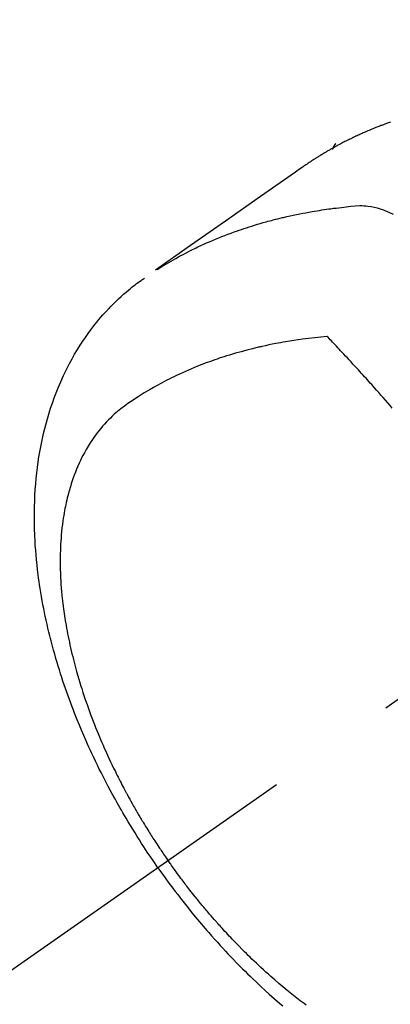
# Model space of a CAD drawing. Extents: x 0 to 26473, y -11045 to -2175.
# Drawn here: x 15655 to 15672, y -4128 to -4082 of the extents above; entities that cross this region are included whole.
import ezdxf

# ---------------------------------------------------------------- set-up
doc = ezdxf.new("R2010")
doc.units = 0
doc.header["$LTSCALE"] = 50
doc.header["$MEASUREMENT"] = 0
doc.linetypes.add('CENTER2', pattern=[1.125, 0.75, -0.125, 0.125, -0.125])
doc.linetypes.add('HIDDEN', pattern=[0.375, 0.25, -0.125])
doc.layers.get('0').update_dxf_attribs({"linetype": 'CONTINUOUS'})
doc.layers.add('150-機器', color=8, linetype='CONTINUOUS')
doc.layers.add('160-文字', color=254, linetype='CONTINUOUS')
doc.styles.add('KH001', font='txt')
doc.dimstyles.new('KH1xx030', dxfattribs={"dimscale": 30, "dimtxt": 2, "dimasz": 0.6, "dimexe": 0.3, "dimexo": 1.2, "dimgap": 0.5, "dimtad": 3, "dimdec": 1, "dimdsep": 46, "dimlunit": 6, "dimtxsty": 'KH001', "dimblk": 'DOT', "dimcen": 1, "dimdle": 1, "dimclrd": 256, "dimclre": 256, "dimclrt": 256, "dimadec": 0, "dimazin": 0, "dimtfac": 1, "dimtdec": 1, "dimtix": 1, "dimtmove": 2, "dimatfit": 3, "dimldrblk": 'CLOSEDBLANK', "dimfxl": 1, "dimtolj": 1, "dimtzin": 0, "dimlwd": -1, "dimlwe": -1, "dimarcsym": 0})

# ---------------------------------------------------------------- blocks, each defined once
blk = doc.blocks.new('F402_H')
at = {"layer": '150-機器', "color": 13, "linetype": 'CENTER2'}
blk.add_line((0, 0), (244.018, -170.863), dxfattribs=at)
at = {"layer": '150-機器', "color": 13, "linetype": 'HIDDEN'}
blk.add_line((167.274, -89.124), (227.617, -131.376), dxfattribs=at)
for points in [[(225.048, -130.353), (225.098, -130.371), (225.148, -130.389), (225.198, -130.407), (225.236, -130.421), (225.273, -130.434), (225.31, -130.448), (225.347, -130.462), (225.385, -130.476), (225.422, -130.49), (225.46, -130.504), (225.497, -130.518), (225.547, -130.537), (225.596, -130.556), (225.645, -130.576), (225.695, -130.595), (225.732, -130.61), (225.769, -130.624), (225.806, -130.639), (225.843, -130.654), (225.879, -130.669), (225.916, -130.684), (225.953, -130.699), (225.989, -130.714), (226.05, -130.74), (226.111, -130.765), (226.171, -130.792), (226.232, -130.818), (226.28, -130.839), (226.328, -130.86), (226.376, -130.882), (226.424, -130.903), (226.448, -130.914), (226.472, -130.924), (226.497, -130.935), (226.521, -130.946), (226.568, -130.968), (226.616, -130.99), (226.664, -131.012), (226.711, -131.034), (226.735, -131.046), (226.758, -131.057), (226.782, -131.068), (226.806, -131.08), (226.841, -131.097), (226.877, -131.114), (226.912, -131.131), (226.947, -131.149), (226.971, -131.16), (226.994, -131.171), (227.017, -131.183), (227.041, -131.194), (227.076, -131.212), (227.111, -131.229), (227.146, -131.247), (227.181, -131.265), (227.228, -131.289), (227.274, -131.313), (227.32, -131.337), (227.367, -131.362), (227.401, -131.38), (227.436, -131.399), (227.47, -131.417), (227.505, -131.436), (227.528, -131.448), (227.551, -131.46), (227.574, -131.473), (227.597, -131.485), (227.62, -131.498), (227.643, -131.51), (227.666, -131.522), (227.689, -131.535), (227.702, -131.543), (227.716, -131.55), (227.729, -131.558), (227.743, -131.566), (227.775, -131.584), (227.807, -131.602), (227.839, -131.62), (227.871, -131.638), (227.905, -131.657), (227.939, -131.677), (227.973, -131.696), (228.006, -131.716), (228.029, -131.729), (228.051, -131.742), (228.073, -131.756), (228.096, -131.769), (228.118, -131.782), (228.141, -131.795), (228.163, -131.809), (228.185, -131.822), (228.208, -131.835), (228.23, -131.849), (228.253, -131.863), (228.275, -131.876), (228.286, -131.883), (228.297, -131.89), (228.308, -131.897), (228.319, -131.904), (228.352, -131.924), (228.385, -131.945), (228.418, -131.965), (228.451, -131.986), (228.473, -132), (228.495, -132.014), (228.517, -132.028), (228.539, -132.042), (228.561, -132.055), (228.583, -132.069), (228.605, -132.083), (228.627, -132.097), (228.682, -132.132), (228.736, -132.168), (228.791, -132.204), (228.845, -132.24), (228.899, -132.276), (228.953, -132.313), (229.006, -132.35), (229.06, -132.387), (229.096, -132.412), (229.132, -132.437), (229.168, -132.462), (229.204, -132.487), (229.277, -132.537), (229.35, -132.589), (229.423, -132.64), (229.496, -132.691), (231.129, -133.837), (232.764, -134.982), (234.399, -136.126), (236.034, -137.269)], [(227.606, -131.368), (227.607, -131.369), (227.61, -131.371), (227.611, -131.372), (227.613, -131.373), (227.615, -131.375), (227.617, -131.376), (227.619, -131.377), (227.62, -131.379), (227.622, -131.38), (227.624, -131.381), (227.626, -131.383), (227.627, -131.384), (227.629, -131.386), (227.631, -131.387), (227.633, -131.388), (227.634, -131.39), (227.636, -131.392), (227.638, -131.393), (227.64, -131.394), (227.641, -131.396), (227.642, -131.398), (227.645, -131.399), (227.646, -131.401), (227.648, -131.402), (227.649, -131.404), (227.651, -131.406), (227.653, -131.407), (227.654, -131.409), (227.655, -131.41), (227.656, -131.412), (227.659, -131.414), (227.66, -131.416), (227.662, -131.417), (227.663, -131.419), (227.665, -131.421), (227.666, -131.423), (227.668, -131.424), (227.669, -131.426), (227.67, -131.427), (227.672, -131.43), (227.673, -131.431), (227.675, -131.433), (227.676, -131.435), (227.677, -131.437), (227.68, -131.438), (227.681, -131.44), (227.682, -131.442), (227.683, -131.443), (227.684, -131.445), (227.686, -131.448), (227.687, -131.45), (227.689, -131.451), (227.69, -131.453), (227.691, -131.455), (227.692, -131.457), (227.693, -131.459), (227.695, -131.461), (227.697, -131.462), (227.698, -131.464), (227.699, -131.466), (227.7, -131.468), (227.701, -131.47), (227.702, -131.472), (227.704, -131.475), (227.705, -131.477), (227.706, -131.479), (227.707, -131.481), (227.708, -131.483), (227.709, -131.485), (227.71, -131.487), (227.711, -131.489), (227.712, -131.49), (227.714, -131.492), (227.715, -131.495), (227.716, -131.497), (227.718, -131.499), (227.718, -131.502), (227.719, -131.504), (227.72, -131.506), (227.721, -131.508), (227.722, -131.51), (227.723, -131.511), (227.724, -131.514), (227.725, -131.516), (227.726, -131.518), (227.727, -131.52), (227.728, -131.523), (227.729, -131.525), (227.73, -131.527), (227.731, -131.529), (227.731, -131.532), (227.732, -131.534), (227.733, -131.535), (227.734, -131.538), (227.735, -131.54), (227.735, -131.543), (227.736, -131.545), (227.737, -131.547), (227.738, -131.55), (227.739, -131.552), (227.74, -131.554), (227.741, -131.556), (227.74, -131.559), (227.741, -131.561), (227.742, -131.563), (227.743, -131.565), (227.743, -131.568), (227.744, -131.57), (227.745, -131.573), (227.746, -131.575), (227.746, -131.577), (227.747, -131.579), (227.747, -131.582), (227.748, -131.585), (227.749, -131.586), (227.749, -131.589), (227.749, -131.591), (227.75, -131.593), (227.75, -131.596), (227.751, -131.599), (227.752, -131.601), (227.752, -131.603), (227.752, -131.606), (227.753, -131.608), (227.754, -131.611), (227.753, -131.613), (227.754, -131.616)], [(235.962, -137.238), (235.746, -137.105), (235.528, -136.974), (235.31, -136.845), (235.09, -136.719), (234.919, -136.624), (234.746, -136.532), (234.572, -136.442), (234.397, -136.353), (234.311, -136.31), (234.224, -136.268), (234.137, -136.225), (234.05, -136.184), (233.917, -136.122), (233.784, -136.061), (233.65, -136.001), (233.516, -135.942), (233.371, -135.879), (233.225, -135.818), (233.079, -135.758), (232.932, -135.699), (232.789, -135.644), (232.647, -135.589), (232.504, -135.536), (232.36, -135.484), (232.246, -135.444), (232.132, -135.404), (232.018, -135.365), (231.903, -135.326), (231.78, -135.286), (231.657, -135.246), (231.534, -135.208), (231.41, -135.17), (231.274, -135.129), (231.138, -135.089), (231.002, -135.05), (230.865, -135.012), (230.782, -134.989), (230.698, -134.967), (230.615, -134.945), (230.531, -134.923), (230.425, -134.896), (230.318, -134.869), (230.212, -134.843), (230.105, -134.817), (230.053, -134.805), (230.001, -134.793), (229.949, -134.781), (229.897, -134.769), (229.747, -134.736), (229.597, -134.703), (229.447, -134.672), (229.296, -134.642), (229.152, -134.613), (229.007, -134.586), (228.862, -134.559), (228.717, -134.534), (228.601, -134.514), (228.485, -134.495), (228.369, -134.477), (228.253, -134.459), (228.148, -134.443), (228.042, -134.428), (227.937, -134.412), (227.832, -134.398), (227.709, -134.382), (227.587, -134.367), (227.464, -134.352), (227.342, -134.336), (227.127, -134.308), (226.912, -134.282), (226.697, -134.263), (226.482, -134.253), (226.387, -134.254), (226.292, -134.258), (226.197, -134.265), (226.103, -134.274), (225.96, -134.296), (225.819, -134.324), (225.679, -134.359), (225.54, -134.4), (225.425, -134.438), (225.312, -134.479), (225.2, -134.524), (225.09, -134.572), (224.92, -134.653)], [(235.921, -165.194), (236.088, -164.951), (236.254, -164.708), (236.419, -164.464), (236.581, -164.219), (236.686, -164.058), (236.789, -163.897), (236.892, -163.735), (236.994, -163.572), (237.1, -163.399), (237.206, -163.226), (237.311, -163.052), (237.415, -162.878), (237.488, -162.754), (237.56, -162.631), (237.632, -162.507), (237.703, -162.383), (237.768, -162.269), (237.832, -162.155), (237.896, -162.04), (237.959, -161.925), (238.056, -161.748), (238.152, -161.571), (238.246, -161.393), (238.34, -161.214), (238.422, -161.057), (238.503, -160.899), (238.583, -160.741), (238.662, -160.583), (238.75, -160.403), (238.838, -160.223), (238.924, -160.042), (239.009, -159.861), (239.078, -159.712), (239.146, -159.563), (239.213, -159.414), (239.28, -159.264), (239.387, -159.019), (239.492, -158.773), (239.595, -158.527), (239.697, -158.279), (239.757, -158.129), (239.816, -157.979), (239.875, -157.828), (239.933, -157.677), (239.998, -157.506), (240.061, -157.334), (240.124, -157.161), (240.185, -156.988), (240.245, -156.817), (240.304, -156.644), (240.363, -156.472), (240.42, -156.299), (240.475, -156.127), (240.53, -155.955), (240.583, -155.783), (240.635, -155.61), (240.693, -155.417), (240.748, -155.223), (240.803, -155.029), (240.855, -154.835), (240.887, -154.717), (240.917, -154.599), (240.948, -154.48), (240.977, -154.362), (241.022, -154.18), (241.065, -153.998), (241.107, -153.815), (241.148, -153.633), (241.187, -153.451), (241.225, -153.27), (241.262, -153.089), (241.297, -152.907), (241.333, -152.716), (241.366, -152.524), (241.399, -152.333), (241.429, -152.141), (241.454, -151.982), (241.477, -151.823), (241.499, -151.664), (241.52, -151.505), (241.549, -151.275), (241.575, -151.044), (241.599, -150.812), (241.621, -150.581), (241.638, -150.362), (241.654, -150.144), (241.667, -149.925), (241.678, -149.706), (241.684, -149.572), (241.689, -149.437), (241.693, -149.303), (241.696, -149.169), (241.699, -148.954), (241.699, -148.739), (241.697, -148.525), (241.693, -148.31), (241.684, -148.047), (241.672, -147.784), (241.656, -147.522), (241.636, -147.26), (241.613, -147.002), (241.586, -146.744), (241.555, -146.487), (241.52, -146.23), (241.484, -145.996), (241.445, -145.762), (241.402, -145.53), (241.356, -145.298), (241.267, -144.898), (241.169, -144.502), (241.059, -144.108), (240.938, -143.717), (240.858, -143.479), (240.774, -143.243), (240.685, -143.009), (240.592, -142.776), (240.469, -142.485), (240.339, -142.197), (240.201, -141.913), (240.057, -141.632), (239.938, -141.414), (239.815, -141.198), (239.688, -140.986), (239.556, -140.776), (239.436, -140.592), (239.313, -140.412), (239.186, -140.233), (239.057, -140.057), (238.965, -139.936), (238.871, -139.817), (238.776, -139.699), (238.679, -139.582), (238.586, -139.473), (238.492, -139.366), (238.397, -139.26), (238.3, -139.155), (238.281, -139.134), (238.262, -139.114), (238.242, -139.093), (238.223, -139.073), (238.111, -138.956), (237.997, -138.842), (237.882, -138.728), (237.766, -138.616), (237.648, -138.506), (237.528, -138.398), (237.407, -138.292), (237.284, -138.189), (237.21, -138.128), (237.136, -138.069), (237.061, -138.011), (236.986, -137.953), (236.917, -137.902), (236.849, -137.852), (236.779, -137.802), (236.71, -137.753), (236.671, -137.726), (236.632, -137.699), (236.593, -137.672), (236.553, -137.646)], [(224.966, -143.713), (225.073, -143.591), (225.18, -143.469), (225.287, -143.347), (225.394, -143.225), (225.496, -143.109), (225.598, -142.994), (225.701, -142.878), (225.804, -142.763), (225.867, -142.692), (225.93, -142.621), (225.994, -142.549), (226.058, -142.478), (226.126, -142.402), (226.195, -142.326), (226.264, -142.25), (226.333, -142.174), (226.406, -142.093), (226.48, -142.012), (226.554, -141.932), (226.627, -141.851), (226.716, -141.754), (226.804, -141.657), (226.893, -141.561), (226.982, -141.465), (227.066, -141.374), (227.15, -141.283), (227.234, -141.193), (227.318, -141.102), (227.382, -141.034), (227.446, -140.965), (227.511, -140.896), (227.575, -140.828), (227.62, -140.781), (227.664, -140.733), (227.709, -140.686), (227.754, -140.639), (227.808, -140.581), (227.863, -140.523), (227.917, -140.466), (227.972, -140.408), (227.982, -140.398), (227.992, -140.388), (228.002, -140.377), (228.012, -140.367)], [(228.012, -140.367), (228.301, -140.397), (228.589, -140.428), (228.877, -140.461), (229.165, -140.497), (229.364, -140.525), (229.563, -140.555), (229.761, -140.587), (229.959, -140.62), (230.074, -140.64), (230.188, -140.661), (230.302, -140.682), (230.416, -140.704), (230.577, -140.735), (230.738, -140.768), (230.898, -140.802), (231.058, -140.837), (231.101, -140.847), (231.144, -140.856), (231.187, -140.866), (231.23, -140.876), (231.5, -140.942), (231.769, -141.01), (232.037, -141.081), (232.304, -141.156), (232.441, -141.196), (232.577, -141.237), (232.713, -141.279), (232.848, -141.322), (232.952, -141.356), (233.056, -141.391), (233.16, -141.426), (233.264, -141.462), (233.468, -141.534), (233.671, -141.609), (233.873, -141.685), (234.075, -141.764), (234.216, -141.822), (234.357, -141.881), (234.497, -141.941), (234.637, -142.002), (234.775, -142.064), (234.913, -142.127), (235.05, -142.191), (235.186, -142.257), (235.294, -142.309), (235.401, -142.363), (235.508, -142.417), (235.615, -142.472), (235.785, -142.563), (235.954, -142.655), (236.123, -142.749), (236.29, -142.845), (236.429, -142.928), (236.567, -143.011), (236.705, -143.097), (236.841, -143.183), (236.964, -143.262), (237.086, -143.342), (237.207, -143.424), (237.327, -143.507), (237.491, -143.625), (237.652, -143.748), (237.809, -143.876), (237.962, -144.008), (238.055, -144.093), (238.147, -144.18), (238.236, -144.27), (238.324, -144.361), (238.416, -144.461), (238.507, -144.564), (238.595, -144.668), (238.682, -144.775), (238.762, -144.877), (238.84, -144.981), (238.916, -145.086), (238.989, -145.192), (239.089, -145.342), (239.184, -145.495), (239.275, -145.65), (239.363, -145.807), (239.427, -145.927), (239.488, -146.048), (239.548, -146.17), (239.605, -146.293), (239.666, -146.43), (239.725, -146.567), (239.78, -146.706), (239.834, -146.845), (239.883, -146.98), (239.93, -147.115), (239.974, -147.252), (240.017, -147.389), (240.041, -147.469), (240.064, -147.549), (240.087, -147.629), (240.109, -147.71), (240.135, -147.812), (240.161, -147.916), (240.186, -148.019), (240.209, -148.122), (240.23, -148.218), (240.25, -148.313), (240.269, -148.408), (240.287, -148.504), (240.308, -148.624), (240.328, -148.743), (240.347, -148.863), (240.365, -148.984), (240.387, -149.152), (240.408, -149.32), (240.426, -149.489), (240.442, -149.658), (240.453, -149.797), (240.462, -149.937), (240.471, -150.076), (240.477, -150.216), (240.483, -150.37), (240.488, -150.525), (240.49, -150.679), (240.491, -150.834), (240.491, -150.98), (240.489, -151.126), (240.486, -151.273), (240.481, -151.419), (240.478, -151.505), (240.474, -151.592), (240.47, -151.679), (240.465, -151.765), (240.454, -151.941), (240.441, -152.117), (240.426, -152.293), (240.409, -152.469), (240.396, -152.597), (240.382, -152.725), (240.367, -152.853), (240.351, -152.981), (240.322, -153.203), (240.29, -153.424), (240.255, -153.645), (240.218, -153.866), (240.195, -153.998), (240.17, -154.13), (240.145, -154.262), (240.119, -154.394), (240.091, -154.527), (240.063, -154.66), (240.034, -154.793), (240.004, -154.926), (239.973, -155.061), (239.941, -155.195), (239.908, -155.329), (239.875, -155.464), (239.826, -155.654), (239.775, -155.844), (239.723, -156.033), (239.669, -156.222), (239.657, -156.263), (239.645, -156.303), (239.633, -156.344), (239.62, -156.385), (239.587, -156.494), (239.554, -156.603), (239.521, -156.712), (239.487, -156.821), (239.426, -157.009), (239.365, -157.196), (239.301, -157.383), (239.236, -157.57), (239.153, -157.803), (239.068, -158.035), (238.98, -158.267), (238.891, -158.498), (238.834, -158.642), (238.776, -158.786), (238.717, -158.929), (238.658, -159.073), (238.602, -159.205), (238.545, -159.338), (238.487, -159.471), (238.429, -159.603), (238.38, -159.713), (238.33, -159.824), (238.28, -159.935), (238.229, -160.045), (238.152, -160.21), (238.073, -160.375), (237.994, -160.54), (237.913, -160.704), (237.87, -160.792), (237.826, -160.88), (237.782, -160.968), (237.738, -161.056), (237.693, -161.143), (237.648, -161.231), (237.603, -161.318), (237.557, -161.406), (237.523, -161.471), (237.488, -161.537), (237.453, -161.602), (237.418, -161.667), (237.401, -161.699), (237.384, -161.73), (237.367, -161.762), (237.35, -161.793), (237.295, -161.892), (237.241, -161.991), (237.186, -162.09), (237.131, -162.188), (237.094, -162.253), (237.058, -162.318), (237.021, -162.383), (236.983, -162.448), (236.952, -162.501), (236.921, -162.555), (236.89, -162.609), (236.859, -162.662), (236.827, -162.716), (236.796, -162.77), (236.764, -162.824), (236.733, -162.877), (236.701, -162.931), (236.668, -162.984), (236.636, -163.038), (236.604, -163.091), (236.552, -163.177), (236.499, -163.262), (236.447, -163.347), (236.394, -163.432), (236.354, -163.495), (236.314, -163.559), (236.274, -163.622), (236.234, -163.686), (236.193, -163.749), (236.153, -163.812), (236.112, -163.875), (236.071, -163.938), (236.023, -164.012), (235.975, -164.085), (235.927, -164.158), (235.879, -164.231), (235.844, -164.283), (235.809, -164.335), (235.774, -164.387), (235.739, -164.439), (235.697, -164.501), (235.655, -164.564), (235.612, -164.626), (235.57, -164.688), (235.539, -164.732), (235.509, -164.775), (235.478, -164.819), (235.448, -164.862)], [(229, -171.614), (229.091, -171.546), (229.182, -171.477), (229.273, -171.408), (229.429, -171.287), (229.584, -171.165), (229.738, -171.041), (229.891, -170.917), (230.081, -170.759), (230.271, -170.599), (230.458, -170.438), (230.645, -170.275), (230.761, -170.172), (230.876, -170.068), (230.991, -169.964), (231.105, -169.859), (231.211, -169.761), (231.316, -169.662), (231.421, -169.562), (231.525, -169.463), (231.612, -169.378), (231.699, -169.294), (231.786, -169.209), (231.872, -169.124), (232.001, -168.994), (232.129, -168.864), (232.257, -168.733), (232.384, -168.602), (232.451, -168.531), (232.519, -168.459), (232.587, -168.388), (232.654, -168.316), (232.721, -168.244), (232.788, -168.172), (232.855, -168.1), (232.921, -168.027), (232.971, -167.972), (233.02, -167.917), (233.07, -167.862), (233.119, -167.807), (233.143, -167.78), (233.167, -167.753), (233.191, -167.726), (233.214, -167.699), (233.289, -167.614), (233.363, -167.529), (233.437, -167.444), (233.511, -167.359), (233.559, -167.302), (233.608, -167.245), (233.656, -167.188), (233.704, -167.131), (233.744, -167.084), (233.784, -167.036), (233.823, -166.988), (233.863, -166.941), (233.903, -166.893), (233.943, -166.845), (233.982, -166.797), (234.022, -166.749), (234.061, -166.7), (234.101, -166.652), (234.14, -166.603), (234.179, -166.554), (234.241, -166.476), (234.303, -166.398), (234.365, -166.32), (234.427, -166.241), (234.473, -166.182), (234.519, -166.122), (234.565, -166.063), (234.611, -166.003), (234.656, -165.944), (234.702, -165.884), (234.747, -165.824), (234.793, -165.764), (234.845, -165.694), (234.898, -165.624), (234.95, -165.554), (235.002, -165.483), (235.039, -165.433), (235.076, -165.382), (235.113, -165.332), (235.149, -165.281), (235.194, -165.22), (235.238, -165.159), (235.282, -165.098), (235.325, -165.036), (235.356, -164.993), (235.387, -164.949), (235.417, -164.906), (235.448, -164.862)], [(235.921, -165.194), (235.75, -165.434), (235.578, -165.673), (235.405, -165.911), (235.23, -166.148), (235.115, -166.301), (234.999, -166.453), (234.882, -166.605), (234.764, -166.756), (234.638, -166.916), (234.512, -167.075), (234.384, -167.233), (234.256, -167.39), (234.165, -167.501), (234.073, -167.611), (233.982, -167.721), (233.889, -167.83), (233.804, -167.93), (233.719, -168.029), (233.633, -168.128), (233.547, -168.227), (233.414, -168.378), (233.28, -168.529), (233.145, -168.679), (233.009, -168.828), (232.889, -168.959), (232.769, -169.089), (232.647, -169.218), (232.525, -169.347), (232.387, -169.491), (232.248, -169.635), (232.107, -169.777), (231.966, -169.919), (231.85, -170.035), (231.733, -170.15), (231.616, -170.264), (231.498, -170.378), (231.304, -170.562), (231.109, -170.745), (230.913, -170.927), (230.715, -171.107), (230.594, -171.215), (230.474, -171.322), (230.352, -171.428), (230.23, -171.534), (230.091, -171.654)]]:
    blk.add_lwpolyline(points, dxfattribs=at)
blk = doc.blocks.new('_ClosedBlank')
at = {"color": 0, "linetype": 'ByBlock', "lineweight": -2}
for p, q in [((-1, 0.1667), (0, 0)), ((-1, 0.1667), (-1, -0.1667)), ((0, 0), (-1, -0.1667))]:
    blk.add_line(p, q, dxfattribs=at)
blk = doc.blocks.new('_Dot')
at = {"color": 0, "linetype": 'ByBlock', "lineweight": -2}
blk.add_line((-0.5, 0), (-1, 0), dxfattribs=at)
at = {"color": 0, "linetype": 'ByBlock', "const_width": 0.5}
blk.add_lwpolyline([(-0.25, 0, 1), (0.25, 0, 1)], format="xyb", close=True, dxfattribs=at)

msp = doc.modelspace()

# ---------------------------------------------------------------- block references
at = {"layer": '150-機器', "xscale": -1}
msp.add_blockref('F402_H', (15897.492, -3956.318), dxfattribs=at)

# ---------------------------------------------------------------- leaders
at = {"layer": '160-文字', "annotation_type": 0, "has_hookline": 1, "hookline_direction": 1, "text_width": 963.959}
msp.add_leader([(15777.499, -3949.13), (15215.494, -4959.722), (15197.494, -4959.722)], dimstyle='KH1xx030', override={"dimgap": 0.5, "dimtad": 1}, dxfattribs=at)
at = {"layer": '160-文字'}
msp.add_leader([(16017.499, -3956.511), (15215.494, -4959.722)], dimstyle='KH1xx030', override={"dimgap": 0.5, "dimtad": 1}, dxfattribs=at)

doc.saveas('drawing.dxf')
